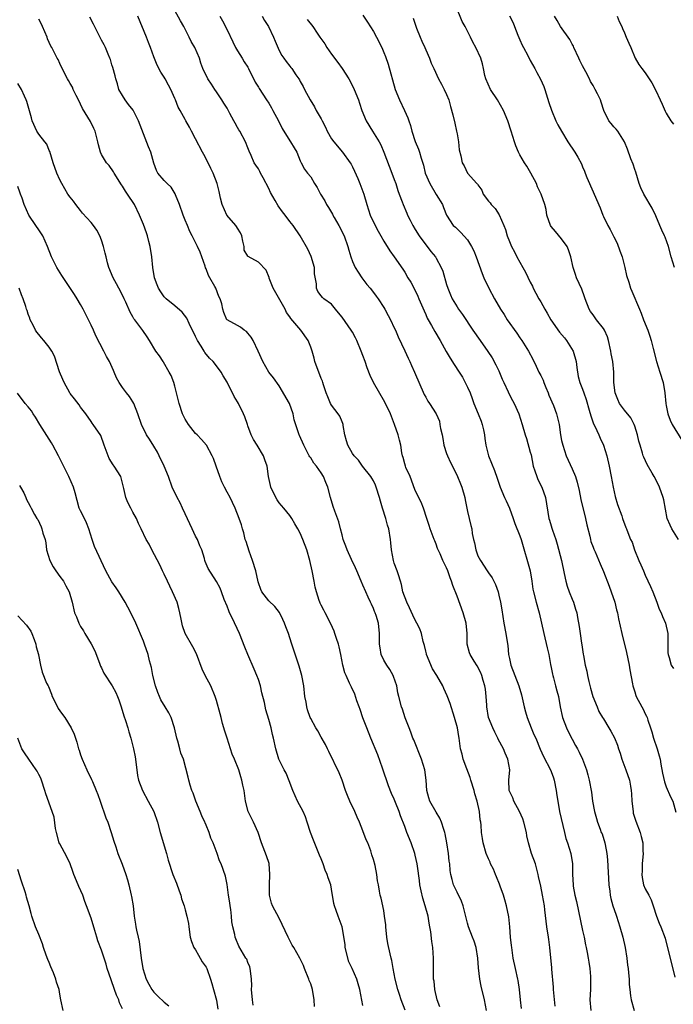
# Model space of a CAD drawing. Units: inches. Extents: x 2550000 to 2553000, y 1548000 to 1551000.
# Drawn here: x 2551059 to 2551184, y 1548188 to 1548376 of the extents above; entities that cross this region are included whole.
import ezdxf

# ---------------------------------------------------------------- set-up
doc = ezdxf.new("R2010")
doc.units = ezdxf.units.IN
doc.header["$MEASUREMENT"] = 0
doc.layers.add('LD25501548_2ft', color=55, linetype='Continuous')

msp = doc.modelspace()

# ---------------------------------------------------------------- linework, layer by layer
at = {"layer": 'LD25501548_2ft'}
for points, elevation in [([(2551185.36, 1548277), (2551184.08, 1548279), (2551183.73, 1548279.73), (2551183.19, 1548281), (2551182.54, 1548284.54), (2551182.43, 1548285), (2551181.71, 1548287), (2551181, 1548288.45), (2551180.71, 1548289), (2551180.34, 1548289.66), (2551179.35, 1548291.35), (2551178.7, 1548292.7), (2551178.61, 1548293), (2551178.48, 1548293.52), (2551177.99, 1548295), (2551177.77, 1548295.77), (2551177.49, 1548297), (2551177, 1548298.68), (2551176.88, 1548299), (2551176.26, 1548300.26), (2551175, 1548301.73), (2551174.44, 1548302.44), (2551174.05, 1548303), (2551173.73, 1548303.73), (2551173.21, 1548305), (2551172.98, 1548307), (2551172.96, 1548308.96), (2551172.76, 1548311), (2551172.49, 1548312.49), (2551172.42, 1548313), (2551171.99, 1548315), (2551171.75, 1548315.75), (2551171.19, 1548317), (2551171, 1548317.29), (2551169.69, 1548319), (2551169, 1548319.95), (2551168.54, 1548320.54), (2551168.26, 1548321), (2551167.47, 1548323), (2551167.37, 1548323.37), (2551166.84, 1548324.84), (2551165.87, 1548327), (2551165.62, 1548327.62), (2551165.2, 1548329), (2551164.75, 1548331), (2551164.33, 1548332.33), (2551164.03, 1548333), (2551163, 1548334.42), (2551161.84, 1548335.84), (2551161, 1548336.83), (2551160.89, 1548337), (2551160.19, 1548339), (2551160.06, 1548340.06), (2551159.76, 1548341), (2551159.08, 1548343), (2551158.4, 1548344.4), (2551158.16, 1548345), (2551157.13, 1548347), (2551156.32, 1548348.32), (2551155.88, 1548349), (2551155, 1548350.52), (2551154.75, 1548351), (2551154.25, 1548352.25), (2551153.98, 1548353), (2551153.36, 1548355), (2551152.71, 1548357), (2551151.87, 1548359), (2551150.71, 1548361), (2551149.4, 1548363), (2551148.51, 1548365), (2551148.34, 1548365.66), (2551148.08, 1548367), (2551147.89, 1548367.89), (2551147.54, 1548369), (2551146.59, 1548371), (2551146.02, 1548372.02), (2551145.56, 1548373), (2551144.52, 1548375), (2551143.97, 1548375.97), (2551142.76, 1548379)], 7852), ([(2551148.61, 1548187), (2551148.22, 1548189), (2551147.61, 1548191.61), (2551147.38, 1548193), (2551147.12, 1548195.12), (2551146.97, 1548197), (2551146.65, 1548199), (2551146.25, 1548200.25), (2551145.98, 1548201), (2551145.19, 1548203), (2551145, 1548203.65), (2551144.52, 1548205.48), (2551144.15, 1548207), (2551143.86, 1548207.86), (2551143, 1548209.58), (2551142.34, 1548211), (2551142.04, 1548212.04), (2551141.83, 1548213), (2551141.71, 1548213.71), (2551141.59, 1548215), (2551141.51, 1548215.51), (2551141.33, 1548217), (2551141.02, 1548219.02), (2551140.72, 1548220.72), (2551140.65, 1548221), (2551140.45, 1548221.55), (2551140.04, 1548223), (2551139.73, 1548223.73), (2551139, 1548224.9), (2551137.8, 1548227), (2551137.63, 1548227.63), (2551137.19, 1548229), (2551137.08, 1548231), (2551136.82, 1548233), (2551136.19, 1548235), (2551134.7, 1548238.7), (2551134.56, 1548239), (2551134.18, 1548240.18), (2551133.82, 1548241), (2551133.08, 1548242.92), (2551132.55, 1548244.55), (2551132.37, 1548245), (2551131.85, 1548247), (2551131.69, 1548247.69), (2551131.45, 1548249), (2551130.84, 1548250.84), (2551130.77, 1548251), (2551130.17, 1548252.17), (2551129.54, 1548253), (2551129, 1548253.91), (2551128.48, 1548255), (2551128.31, 1548256.31), (2551128.19, 1548257), (2551128.17, 1548257.83), (2551128.19, 1548259), (2551127.96, 1548261), (2551127.52, 1548262.48), (2551127.35, 1548263), (2551127.22, 1548263.22), (2551127, 1548263.78), (2551126.61, 1548264.61), (2551126.46, 1548265), (2551126.01, 1548265.99), (2551125.52, 1548267), (2551125, 1548268.28), (2551124.66, 1548269), (2551123.82, 1548271), (2551123.55, 1548271.55), (2551122.8, 1548273.2), (2551121.95, 1548275), (2551121.72, 1548275.72), (2551121.22, 1548277), (2551121, 1548277.89), (2551120.69, 1548279), (2551120.36, 1548280.36), (2551119.61, 1548282.39), (2551119.3, 1548283.3), (2551118.78, 1548285), (2551118.26, 1548287), (2551117.89, 1548287.89), (2551117.47, 1548289), (2551117, 1548289.73), (2551116.1, 1548291), (2551115.61, 1548291.61), (2551115, 1548292.57), (2551114.82, 1548292.82), (2551114.71, 1548293), (2551113.68, 1548295), (2551112.88, 1548296.88), (2551112.81, 1548297), (2551111.85, 1548299.85), (2551111.65, 1548301), (2551110.94, 1548303), (2551109, 1548306.36), (2551107.9, 1548307.9), (2551107, 1548309), (2551105.84, 1548311), (2551104.97, 1548312.97), (2551103.98, 1548315), (2551103.64, 1548315.64), (2551103, 1548316.41), (2551102.72, 1548316.72), (2551102.26, 1548317), (2551101.57, 1548317.57), (2551101, 1548317.87), (2551099, 1548318.98), (2551098.98, 1548319), (2551098.36, 1548320.36), (2551098.19, 1548321), (2551097.98, 1548322.02), (2551097.72, 1548323), (2551097.45, 1548323.45), (2551096.83, 1548325), (2551096.64, 1548325.36), (2551095.7, 1548327), (2551095.47, 1548327.47), (2551095, 1548328.74), (2551094.91, 1548328.91), (2551094.79, 1548329.22), (2551094.16, 1548331), (2551093.87, 1548331.87), (2551093.36, 1548333), (2551092.36, 1548335), (2551091.87, 1548335.87), (2551091.44, 1548337), (2551091, 1548337.99), (2551090.61, 1548339), (2551089.92, 1548341), (2551089.15, 1548342.85), (2551089.08, 1548343.08), (2551088.33, 1548344.33), (2551087.54, 1548345), (2551087, 1548345.59), (2551085.78, 1548347), (2551085.53, 1548347.53), (2551085, 1548348.89), (2551084.45, 1548351), (2551084.01, 1548352.01), (2551083, 1548354.5), (2551082.1, 1548357), (2551081.02, 1548359.02), (2551080.14, 1548360.14), (2551079.5, 1548361), (2551079, 1548361.81), (2551078.34, 1548363), (2551078.04, 1548364.04), (2551077.73, 1548365), (2551077.63, 1548365.63), (2551077.19, 1548367.19), (2551077, 1548367.71), (2551076.7, 1548368.7), (2551076.58, 1548369), (2551076.25, 1548369.75), (2551075.75, 1548371), (2551075.51, 1548371.51), (2551075, 1548372.44), (2551073.47, 1548375.47), (2551072.78, 1548376.78)], 7836), ([(2551155.34, 1548187.34), (2551155.11, 1548189), (2551154.94, 1548191), (2551154.7, 1548192.7), (2551154.64, 1548193), (2551154.18, 1548195), (2551153.74, 1548197), (2551153.52, 1548198.48), (2551153.45, 1548199), (2551153.42, 1548199.42), (2551153.24, 1548201), (2551153.07, 1548203), (2551152.89, 1548204.89), (2551152.47, 1548207), (2551152.11, 1548208.11), (2551151.85, 1548209), (2551151.23, 1548210.77), (2551151.12, 1548211.12), (2551150.55, 1548212.55), (2551150.34, 1548213), (2551149.97, 1548213.97), (2551149.42, 1548215), (2551149.31, 1548215.31), (2551149, 1548215.97), (2551148.57, 1548217), (2551147.99, 1548219), (2551147.85, 1548219.85), (2551147.69, 1548221), (2551147.62, 1548222.38), (2551147.55, 1548223), (2551147.44, 1548223.44), (2551147.3, 1548225), (2551146.83, 1548227), (2551146.38, 1548228.38), (2551146.24, 1548229), (2551145.65, 1548231), (2551145.52, 1548231.52), (2551144.86, 1548233.14), (2551144.17, 1548235), (2551143.98, 1548235.98), (2551143.66, 1548237), (2551143.47, 1548238.53), (2551143.4, 1548239), (2551143.31, 1548239.32), (2551143.07, 1548241), (2551142.53, 1548243), (2551141.67, 1548245.67), (2551141.12, 1548247.12), (2551140.49, 1548248.49), (2551140.28, 1548249), (2551139.13, 1548251), (2551138.29, 1548252.29), (2551137.16, 1548255), (2551137.14, 1548255.14), (2551137, 1548255.66), (2551136.74, 1548256.74), (2551136.51, 1548257.49), (2551136.19, 1548259), (2551135.9, 1548259.9), (2551135.33, 1548261), (2551135, 1548261.58), (2551134.54, 1548262.54), (2551133.91, 1548263.91), (2551133.36, 1548265), (2551132.64, 1548267), (2551132.38, 1548268.38), (2551132.15, 1548269), (2551131.77, 1548270.23), (2551131.56, 1548271), (2551131, 1548272.49), (2551130.84, 1548273), (2551130.45, 1548275), (2551130.36, 1548276.36), (2551130.27, 1548277), (2551129.94, 1548279), (2551129.71, 1548279.71), (2551129.35, 1548281), (2551128.72, 1548283), (2551128.33, 1548284.33), (2551128.16, 1548285), (2551127.55, 1548287), (2551127.39, 1548287.39), (2551127, 1548288.18), (2551126.72, 1548288.72), (2551126.52, 1548289), (2551124.91, 1548291), (2551124.13, 1548292.13), (2551123.3, 1548293), (2551123, 1548293.43), (2551122.08, 1548295), (2551121.87, 1548295.87), (2551121.55, 1548297), (2551121.24, 1548298.76), (2551121.22, 1548299), (2551121.16, 1548299.16), (2551121, 1548299.45), (2551120.56, 1548300.56), (2551120.27, 1548301), (2551119, 1548302.66), (2551118.79, 1548303), (2551118.27, 1548304.27), (2551117.95, 1548305), (2551117.44, 1548306.56), (2551117.32, 1548307), (2551117.23, 1548307.23), (2551117, 1548307.74), (2551115.81, 1548311), (2551115.66, 1548311.66), (2551115.26, 1548313), (2551115, 1548313.74), (2551114.52, 1548315), (2551113.1, 1548317), (2551111.21, 1548319.21), (2551111, 1548319.57), (2551110.4, 1548320.4), (2551110.11, 1548321), (2551107.82, 1548325), (2551107.08, 1548326.92), (2551107.05, 1548327.05), (2551106.47, 1548328.47), (2551105, 1548329.98), (2551103.05, 1548331.05), (2551103, 1548331.14), (2551102.27, 1548332.27), (2551102.28, 1548333), (2551102, 1548333.99), (2551101.85, 1548335), (2551101.61, 1548335.61), (2551101, 1548336.5), (2551100.83, 1548336.83), (2551100.71, 1548337), (2551098.97, 1548339), (2551098.06, 1548341), (2551097.78, 1548342.22), (2551097.47, 1548343.47), (2551097.14, 1548345), (2551096.37, 1548347), (2551095.91, 1548347.91), (2551095.37, 1548349), (2551094.54, 1548350.55), (2551094.33, 1548351), (2551093, 1548353.59), (2551092.2, 1548355), (2551091.8, 1548355.8), (2551091.11, 1548357), (2551091, 1548357.23), (2551090.01, 1548359), (2551089.63, 1548359.63), (2551089.14, 1548361), (2551089, 1548361.28), (2551088.24, 1548363), (2551087.8, 1548363.8), (2551087.19, 1548365), (2551087, 1548365.34), (2551086.33, 1548366.33), (2551085.65, 1548367.65), (2551085, 1548369.26), (2551084.39, 1548371), (2551083.98, 1548371.98), (2551083.59, 1548373), (2551081.92, 1548377)], 7838), ([(2551161.78, 1548187.78), (2551161.46, 1548191), (2551161.45, 1548191.45), (2551161.15, 1548194.85), (2551161.14, 1548195.14), (2551160.76, 1548199), (2551160.53, 1548200.53), (2551160.48, 1548201), (2551160.17, 1548203), (2551159.81, 1548206.19), (2551159.7, 1548207), (2551159.34, 1548209), (2551159, 1548210.75), (2551158.6, 1548212.6), (2551158.52, 1548213), (2551157.97, 1548215), (2551157.23, 1548217), (2551156.63, 1548219), (2551156.36, 1548220.36), (2551156.25, 1548221), (2551155.78, 1548223), (2551155.58, 1548223.58), (2551154.96, 1548225), (2551153.85, 1548227), (2551153.65, 1548227.65), (2551153, 1548228.88), (2551152.95, 1548229), (2551152.92, 1548231), (2551153.06, 1548233), (2551152.71, 1548235), (2551152.18, 1548236.18), (2551151.88, 1548237), (2551150.86, 1548238.86), (2551150.8, 1548239), (2551150.19, 1548240.19), (2551149.81, 1548241), (2551149.03, 1548243), (2551148.7, 1548245), (2551148.66, 1548245.34), (2551148.56, 1548247), (2551148.41, 1548248.41), (2551148.3, 1548249), (2551147.98, 1548250.02), (2551147.71, 1548251), (2551147.52, 1548251.52), (2551146.84, 1548252.84), (2551146.28, 1548253.72), (2551145.5, 1548255), (2551145.36, 1548255.36), (2551144.93, 1548257), (2551144.9, 1548259), (2551144.72, 1548261), (2551144.17, 1548263), (2551143, 1548266.14), (2551142.17, 1548268.17), (2551141.92, 1548269), (2551141.66, 1548269.66), (2551141.23, 1548271), (2551141, 1548271.56), (2551140.3, 1548273), (2551139.76, 1548274.24), (2551139.28, 1548275.28), (2551139, 1548276.07), (2551138.73, 1548276.73), (2551138.64, 1548277), (2551137.85, 1548279), (2551137.66, 1548279.66), (2551137.19, 1548281), (2551136.58, 1548283), (2551136.12, 1548284.12), (2551135, 1548286.37), (2551134.3, 1548288.3), (2551134.02, 1548289), (2551133.23, 1548290.77), (2551133.14, 1548291), (2551133, 1548291.45), (2551132.69, 1548292.69), (2551132.56, 1548293), (2551132.44, 1548293.56), (2551132.25, 1548295), (2551131.98, 1548295.98), (2551131.76, 1548297), (2551131.05, 1548298.95), (2551130.24, 1548301), (2551129.21, 1548303.21), (2551127, 1548307), (2551126.36, 1548308.36), (2551125.82, 1548309.82), (2551125.42, 1548311), (2551125, 1548312.18), (2551124.68, 1548313), (2551123.82, 1548315), (2551123.55, 1548315.55), (2551123, 1548316.61), (2551122.77, 1548317), (2551121, 1548319.47), (2551120.32, 1548320.32), (2551119.73, 1548321), (2551119, 1548321.94), (2551117.52, 1548323), (2551117.23, 1548323.23), (2551117, 1548323.56), (2551116.38, 1548324.38), (2551116.09, 1548325), (2551116.14, 1548325.86), (2551115.75, 1548327.75), (2551115.7, 1548329), (2551115.08, 1548331.08), (2551114.46, 1548332.46), (2551112.98, 1548335), (2551111.64, 1548337), (2551111, 1548337.78), (2551110.09, 1548339), (2551109.6, 1548339.6), (2551108.76, 1548340.76), (2551108.2, 1548341.8), (2551107.33, 1548343.33), (2551107, 1548344.07), (2551105.89, 1548346.11), (2551105.42, 1548347), (2551105.29, 1548347.29), (2551105, 1548347.8), (2551104.51, 1548348.51), (2551104.22, 1548349), (2551103.63, 1548350.37), (2551103.23, 1548351.23), (2551103, 1548351.83), (2551102.52, 1548353), (2551101.44, 1548355), (2551101.27, 1548355.27), (2551101, 1548355.75), (2551100.53, 1548356.53), (2551100.31, 1548357), (2551099.57, 1548358.43), (2551099, 1548359.42), (2551098.37, 1548360.37), (2551098.03, 1548361), (2551097, 1548362.57), (2551096.69, 1548363), (2551096.02, 1548364.02), (2551095.31, 1548365), (2551094.38, 1548367), (2551094.02, 1548368.02), (2551093.71, 1548369), (2551092.86, 1548371), (2551092.17, 1548372.17), (2551091.79, 1548373), (2551090.71, 1548375), (2551090.08, 1548376.08), (2551089, 1548378.11)], 7840), ([(2551097.6, 1548377), (2551098.11, 1548376.11), (2551099, 1548374.4), (2551100.1, 1548372.1), (2551100.65, 1548371), (2551101, 1548370.36), (2551101.88, 1548369), (2551102.29, 1548368.29), (2551103, 1548367.23), (2551103.14, 1548367), (2551104.4, 1548364.4), (2551105, 1548363.43), (2551105.15, 1548363.15), (2551106.55, 1548361), (2551107, 1548360.35), (2551107.5, 1548359.5), (2551107.79, 1548359), (2551108.86, 1548357), (2551109.55, 1548355.55), (2551111, 1548353.15), (2551111.12, 1548353), (2551111.82, 1548351.82), (2551112.35, 1548351), (2551113, 1548349.35), (2551113.16, 1548349), (2551113.79, 1548347.79), (2551114.39, 1548347), (2551115, 1548346.3), (2551115.75, 1548345), (2551116.23, 1548344.23), (2551116.9, 1548343), (2551117.69, 1548341.69), (2551118.03, 1548341), (2551118.42, 1548340.42), (2551119.15, 1548339.15), (2551119.21, 1548339), (2551119.48, 1548338.52), (2551120.36, 1548337), (2551121.4, 1548335), (2551122.13, 1548333), (2551122.28, 1548332.28), (2551122.68, 1548331), (2551123, 1548330.09), (2551123.48, 1548329), (2551124.06, 1548328.06), (2551124.8, 1548327), (2551125.73, 1548325.73), (2551126.37, 1548325), (2551127, 1548324.21), (2551127.5, 1548323.5), (2551127.89, 1548323), (2551129, 1548321.32), (2551129.2, 1548321), (2551129.81, 1548319.81), (2551130.26, 1548319), (2551131, 1548317.45), (2551131.2, 1548317), (2551131.71, 1548315.71), (2551133, 1548313.03), (2551133.64, 1548311.64), (2551133.94, 1548311), (2551134.26, 1548310.26), (2551134.85, 1548309), (2551136.72, 1548304.72), (2551137, 1548304.17), (2551137.43, 1548303.43), (2551137.73, 1548303), (2551138.98, 1548300.98), (2551139.61, 1548299.61), (2551139.73, 1548299), (2551139.82, 1548298.18), (2551140.12, 1548297), (2551140.29, 1548296.29), (2551140.49, 1548295), (2551141, 1548293.43), (2551141.15, 1548293), (2551141.73, 1548291.73), (2551142.11, 1548291), (2551143.08, 1548289), (2551143.65, 1548287.65), (2551143.88, 1548287), (2551144.46, 1548285), (2551144.54, 1548284.54), (2551145, 1548282.34), (2551145.66, 1548279.66), (2551145.8, 1548279), (2551145.89, 1548278.11), (2551146.14, 1548277), (2551146.33, 1548276.33), (2551146.58, 1548275), (2551147, 1548273.86), (2551147.46, 1548273), (2551148.78, 1548271), (2551149, 1548270.63), (2551149.68, 1548269.68), (2551150.36, 1548268.36), (2551150.83, 1548267), (2551151, 1548266.37), (2551151.29, 1548265), (2551151.54, 1548263.54), (2551151.94, 1548261), (2551152.34, 1548259), (2551152.58, 1548257.42), (2551152.71, 1548256.71), (2551152.86, 1548255), (2551153, 1548254.28), (2551153.28, 1548253), (2551154.05, 1548251), (2551154.83, 1548249), (2551155.33, 1548247.33), (2551155.83, 1548245), (2551156.07, 1548244.07), (2551156.38, 1548243), (2551157.15, 1548241), (2551157.71, 1548239.71), (2551158.04, 1548239), (2551158.92, 1548236.92), (2551159.55, 1548235.55), (2551160.86, 1548233), (2551161, 1548232.66), (2551161.45, 1548231.45), (2551161.58, 1548231), (2551161.98, 1548229), (2551162.08, 1548228.08), (2551162.24, 1548227), (2551162.58, 1548225), (2551163.52, 1548221), (2551163.82, 1548219.82), (2551164.13, 1548219), (2551164.78, 1548217), (2551165.07, 1548215), (2551165.08, 1548213), (2551165.2, 1548211), (2551165.23, 1548210.77), (2551165.55, 1548209), (2551165.83, 1548207.83), (2551167, 1548202.24), (2551167.28, 1548201), (2551167.56, 1548199.56), (2551167.71, 1548199), (2551167.91, 1548198.09), (2551168.1, 1548197), (2551168.19, 1548196.19), (2551168.4, 1548195), (2551168.53, 1548193.47), (2551168.55, 1548193), (2551168.49, 1548191), (2551168.38, 1548189), (2551168.59, 1548187)], 7842), ([(2551105.75, 1548377), (2551106.17, 1548376.17), (2551106.91, 1548375), (2551107.89, 1548373), (2551108.22, 1548372.22), (2551109, 1548370.45), (2551109.51, 1548369.51), (2551109.85, 1548369), (2551110.33, 1548368.33), (2551111, 1548367.46), (2551111.22, 1548367.22), (2551111.39, 1548367), (2551112.18, 1548365.82), (2551112.76, 1548365), (2551112.85, 1548364.85), (2551113, 1548364.54), (2551113.54, 1548363.54), (2551113.81, 1548363), (2551114.9, 1548361), (2551115.7, 1548359.7), (2551116.07, 1548359), (2551117, 1548357.37), (2551117.13, 1548357.13), (2551117.18, 1548357), (2551117.82, 1548355.82), (2551118.17, 1548355), (2551119, 1548353.57), (2551119.41, 1548353), (2551121.1, 1548351), (2551122.56, 1548349), (2551122.72, 1548348.72), (2551123, 1548348.21), (2551123.39, 1548347.39), (2551123.99, 1548346.01), (2551124.41, 1548345), (2551125.14, 1548343), (2551125.72, 1548341), (2551126.38, 1548339), (2551127.31, 1548337), (2551127.9, 1548335.9), (2551128.44, 1548335), (2551129, 1548334), (2551130.14, 1548332.14), (2551130.97, 1548331), (2551132.63, 1548328.63), (2551133, 1548328.06), (2551133.61, 1548327), (2551134.14, 1548326.14), (2551134.85, 1548324.85), (2551135.51, 1548323.51), (2551135.71, 1548323), (2551136.68, 1548320.68), (2551137, 1548320), (2551137.31, 1548319.31), (2551137.47, 1548319), (2551138.12, 1548317.88), (2551138.73, 1548316.73), (2551139.79, 1548315), (2551140.93, 1548312.93), (2551141.67, 1548311.67), (2551142.44, 1548310.44), (2551143.41, 1548309), (2551144.02, 1548308.02), (2551144.56, 1548307), (2551145, 1548306.11), (2551145.48, 1548305), (2551145.91, 1548303.91), (2551146.22, 1548303), (2551147.05, 1548301), (2551147.58, 1548299.58), (2551147.83, 1548299), (2551148.06, 1548297.94), (2551148.22, 1548297), (2551148.28, 1548296.28), (2551148.48, 1548295), (2551149, 1548293), (2551150.17, 1548290.17), (2551150.69, 1548288.69), (2551151.21, 1548287), (2551152.05, 1548285), (2551152.39, 1548284.39), (2551153, 1548283), (2551153.71, 1548281), (2551154.03, 1548280.03), (2551155, 1548277.67), (2551155.26, 1548277), (2551156.97, 1548271), (2551157.3, 1548269), (2551157.51, 1548267.51), (2551157.61, 1548267), (2551158.15, 1548265), (2551158.72, 1548263), (2551159.58, 1548259), (2551160.26, 1548256.26), (2551160.52, 1548255), (2551160.87, 1548253.13), (2551161, 1548252.53), (2551161.25, 1548251.25), (2551161.3, 1548251), (2551161.44, 1548250.56), (2551161.84, 1548249), (2551162.06, 1548248.06), (2551162.37, 1548247), (2551162.73, 1548245), (2551163.18, 1548243), (2551163.93, 1548241), (2551164.27, 1548240.27), (2551165, 1548238.84), (2551165.65, 1548237.65), (2551166.04, 1548237), (2551166.34, 1548236.34), (2551167.02, 1548235), (2551167.78, 1548233), (2551168.01, 1548232.01), (2551168.29, 1548231), (2551168.68, 1548228.68), (2551168.91, 1548227), (2551169.31, 1548225), (2551169.69, 1548223.69), (2551169.87, 1548223), (2551170.35, 1548221.65), (2551170.59, 1548221), (2551170.72, 1548220.72), (2551171.27, 1548219), (2551171.32, 1548218.68), (2551171.67, 1548217), (2551171.8, 1548215.8), (2551172.02, 1548211), (2551172.19, 1548209.81), (2551172.27, 1548209), (2551172.38, 1548208.39), (2551172.8, 1548207), (2551173.36, 1548205.36), (2551173.5, 1548205), (2551174.16, 1548203), (2551174.72, 1548201), (2551175.16, 1548199), (2551175.48, 1548197), (2551175.62, 1548195.62), (2551175.71, 1548195), (2551175.81, 1548194.19), (2551175.89, 1548193), (2551175.93, 1548191.93), (2551176.03, 1548191), (2551176.2, 1548189.8), (2551176.29, 1548189), (2551176.88, 1548187)], 7844), ([(2551125, 1548377.18), (2551125.86, 1548375.86), (2551127, 1548374.05), (2551127.6, 1548373), (2551128.58, 1548371), (2551129, 1548370.03), (2551129.29, 1548369.29), (2551129.81, 1548367.81), (2551131.16, 1548363), (2551131.96, 1548361), (2551132.93, 1548359), (2551133.57, 1548357.57), (2551133.75, 1548357), (2551134.08, 1548356.08), (2551134.37, 1548355), (2551135, 1548353.02), (2551135.6, 1548351.6), (2551135.8, 1548351), (2551136.12, 1548349.88), (2551136.55, 1548348.55), (2551136.91, 1548347), (2551137.77, 1548345), (2551139, 1548342.94), (2551140.21, 1548341), (2551140.41, 1548340.41), (2551141, 1548339), (2551142.27, 1548337), (2551142.67, 1548336.67), (2551143.69, 1548335.69), (2551145, 1548334.24), (2551145.77, 1548333), (2551146.18, 1548332.18), (2551146.66, 1548331), (2551147.81, 1548327.81), (2551148.14, 1548327), (2551149.05, 1548325), (2551150.13, 1548323), (2551151.33, 1548321), (2551152, 1548320), (2551152.61, 1548319), (2551154.42, 1548316.42), (2551155, 1548315.53), (2551155.38, 1548315), (2551156.69, 1548313), (2551157.47, 1548311.47), (2551158.1, 1548310.1), (2551158.63, 1548309), (2551159, 1548308.36), (2551159.45, 1548307.45), (2551159.6, 1548307), (2551159.99, 1548306.01), (2551160.43, 1548305), (2551160.58, 1548304.58), (2551161.43, 1548302.57), (2551162.01, 1548301), (2551162.5, 1548299), (2551162.8, 1548297), (2551163, 1548295.93), (2551163.2, 1548295), (2551163.87, 1548293), (2551165, 1548290.51), (2551165.62, 1548289), (2551165.95, 1548287.95), (2551166.33, 1548286.33), (2551166.66, 1548284.66), (2551167.57, 1548281), (2551167.81, 1548279.81), (2551168.4, 1548277.6), (2551168.52, 1548277), (2551168.61, 1548276.61), (2551169, 1548275.55), (2551169.13, 1548275.13), (2551169.39, 1548274.61), (2551170.35, 1548272.35), (2551171, 1548270.9), (2551172.09, 1548268.09), (2551172.48, 1548267), (2551173.17, 1548265), (2551173.52, 1548263.52), (2551173.68, 1548263), (2551173.86, 1548261.86), (2551174.48, 1548259), (2551175.39, 1548255.39), (2551175.9, 1548253), (2551176.06, 1548252.06), (2551176.56, 1548249.44), (2551176.63, 1548249), (2551177, 1548247.89), (2551177.21, 1548247.21), (2551177.28, 1548247), (2551178.33, 1548245), (2551178.57, 1548244.57), (2551179, 1548243.7), (2551179.25, 1548243.25), (2551179.36, 1548243), (2551179.51, 1548242.49), (2551180.02, 1548241), (2551180.22, 1548240.22), (2551180.57, 1548239), (2551181.24, 1548237), (2551181.66, 1548235.66), (2551181.82, 1548235), (2551181.96, 1548234.04), (2551182.32, 1548232.32), (2551182.65, 1548230.65), (2551183, 1548229.7), (2551183.84, 1548227.84), (2551184.28, 1548227), (2551184.86, 1548224.86)], 7848), ([(2551153, 1548377.09), (2551153.7, 1548375.7), (2551154, 1548375), (2551154.63, 1548373.37), (2551155, 1548372.48), (2551155.47, 1548371.47), (2551155.7, 1548371), (2551156.52, 1548369.48), (2551157, 1548368.55), (2551157.88, 1548367), (2551158.26, 1548366.26), (2551158.98, 1548364.98), (2551159.57, 1548363.57), (2551159.77, 1548363), (2551160.53, 1548360.53), (2551161.03, 1548359.03), (2551161.91, 1548357), (2551162.26, 1548356.26), (2551162.97, 1548355), (2551164.21, 1548353), (2551165.54, 1548351), (2551166.08, 1548350.08), (2551166.77, 1548348.77), (2551167, 1548348.19), (2551167.37, 1548347.37), (2551167.49, 1548347), (2551167.83, 1548346.17), (2551169, 1548343.4), (2551169.2, 1548343), (2551170.36, 1548340.36), (2551170.88, 1548339), (2551171, 1548338.72), (2551171.84, 1548337), (2551172.26, 1548336.26), (2551173, 1548334.82), (2551173.59, 1548333.59), (2551174.15, 1548332.15), (2551174.55, 1548331), (2551175.1, 1548329), (2551175.43, 1548327.43), (2551175.83, 1548326.17), (2551176.17, 1548325), (2551176.43, 1548324.43), (2551177.87, 1548321), (2551178.22, 1548320.22), (2551178.67, 1548319), (2551179.49, 1548317), (2551179.88, 1548315.88), (2551180.15, 1548315), (2551180.51, 1548313.49), (2551181.14, 1548311), (2551181.8, 1548309), (2551182.41, 1548307), (2551182.75, 1548305), (2551182.93, 1548303), (2551183, 1548302.63), (2551183.34, 1548301), (2551183.78, 1548299.78), (2551184.16, 1548299), (2551186, 1548296)], 7854), ([(2551184.6, 1548329), (2551183.93, 1548331), (2551183.41, 1548333), (2551182.77, 1548334.77), (2551182.7, 1548335), (2551182.13, 1548336.13), (2551181.8, 1548337), (2551181, 1548338.85), (2551180.33, 1548340.33), (2551178.7, 1548343), (2551178.17, 1548344.17), (2551177.85, 1548345), (2551177.19, 1548347.19), (2551177, 1548347.73), (2551176.69, 1548348.69), (2551176.25, 1548349.75), (2551175.57, 1548351.57), (2551174.99, 1548352.99), (2551173.74, 1548355), (2551173.41, 1548355.41), (2551173, 1548355.84), (2551172.46, 1548356.46), (2551172.05, 1548357), (2551171.09, 1548359), (2551170.59, 1548360.59), (2551170.42, 1548361), (2551169.83, 1548362.17), (2551169.43, 1548363), (2551169, 1548363.77), (2551168.53, 1548364.53), (2551168.33, 1548365), (2551167.65, 1548366.35), (2551167, 1548367.53), (2551166.5, 1548368.5), (2551166.28, 1548369), (2551165.32, 1548371), (2551165.24, 1548371.24), (2551165, 1548371.64), (2551164.54, 1548372.54), (2551162.78, 1548375), (2551162.15, 1548376.15), (2551161.66, 1548377)], 7856), ([(2551173.59, 1548377), (2551173.99, 1548375.99), (2551174.5, 1548375), (2551174.64, 1548374.64), (2551175, 1548373.84), (2551175.36, 1548373), (2551175.83, 1548371.83), (2551176.22, 1548371), (2551177.06, 1548369), (2551177.77, 1548367.77), (2551178.31, 1548367), (2551179, 1548366.17), (2551179.74, 1548365), (2551180.24, 1548364.24), (2551181, 1548362.8), (2551181.87, 1548361), (2551182.2, 1548360.2), (2551182.82, 1548358.82), (2551183, 1548358.48), (2551183.91, 1548357), (2551184.39, 1548356.39)], 7858), ([(2551139.68, 1548187.68), (2551139.2, 1548189), (2551138.74, 1548191), (2551138.59, 1548192.59), (2551138.5, 1548193), (2551138.46, 1548193.54), (2551138.5, 1548196.5), (2551138.49, 1548197), (2551138.34, 1548199), (2551138.17, 1548200.17), (2551137.98, 1548202.02), (2551137.8, 1548203), (2551137.64, 1548203.64), (2551137.45, 1548205), (2551136.91, 1548207), (2551136.43, 1548208.43), (2551136.16, 1548209.84), (2551135.89, 1548211), (2551135.8, 1548211.8), (2551135.42, 1548214.58), (2551135.38, 1548215), (2551135, 1548216.69), (2551134.92, 1548217), (2551134.21, 1548219), (2551133.42, 1548221), (2551133, 1548222.16), (2551132.18, 1548224.18), (2551131.9, 1548225), (2551131.25, 1548226.75), (2551131, 1548227.38), (2551130.48, 1548228.48), (2551129.9, 1548229.9), (2551128.73, 1548233.27), (2551127.87, 1548235.87), (2551126.53, 1548239), (2551125.73, 1548241), (2551125, 1548242.9), (2551124.49, 1548244.49), (2551124.27, 1548245), (2551123.83, 1548246.17), (2551123.42, 1548247.42), (2551122.79, 1548248.79), (2551122.68, 1548249), (2551122.44, 1548249.56), (2551121.77, 1548251), (2551121.54, 1548251.54), (2551121.18, 1548253), (2551120.79, 1548255), (2551120.46, 1548256.46), (2551120.3, 1548257), (2551119.92, 1548258.08), (2551119.65, 1548259), (2551119.48, 1548259.48), (2551118.88, 1548260.88), (2551117.8, 1548263), (2551117.5, 1548263.5), (2551117, 1548264.44), (2551116.82, 1548264.82), (2551116.75, 1548265), (2551116.65, 1548265.35), (2551116.1, 1548267), (2551115.89, 1548267.89), (2551115.68, 1548269), (2551115.28, 1548271), (2551114.81, 1548273), (2551114.24, 1548275), (2551113.5, 1548277), (2551113, 1548278.17), (2551112.55, 1548279), (2551111.97, 1548279.97), (2551111.41, 1548281), (2551111, 1548281.56), (2551109.85, 1548283), (2551109, 1548284.02), (2551108.58, 1548284.58), (2551108.31, 1548285), (2551107.37, 1548287), (2551107.3, 1548287.3), (2551106.96, 1548289), (2551106.68, 1548291), (2551106.23, 1548292.23), (2551105.99, 1548293), (2551104.78, 1548295), (2551104.08, 1548296.08), (2551103.64, 1548297), (2551103, 1548298.74), (2551102.89, 1548299), (2551102.42, 1548300.42), (2551102.18, 1548301), (2551101.19, 1548303), (2551101, 1548303.33), (2551100.35, 1548304.35), (2551099, 1548307.03), (2551098.26, 1548308.26), (2551097.9, 1548309), (2551097, 1548310.16), (2551096.37, 1548311), (2551095.67, 1548311.67), (2551094.75, 1548312.75), (2551094.62, 1548313), (2551094.06, 1548313.94), (2551093.37, 1548315), (2551093, 1548315.8), (2551091.76, 1548318.24), (2551091.29, 1548319.29), (2551090.43, 1548320.43), (2551089, 1548321.65), (2551087.34, 1548323), (2551087, 1548323.35), (2551086.33, 1548324.33), (2551085.89, 1548325), (2551085.66, 1548325.66), (2551085.14, 1548327), (2551084.81, 1548329), (2551084.62, 1548331), (2551084.33, 1548333), (2551084.05, 1548333.95), (2551083.77, 1548335), (2551083.59, 1548335.59), (2551083, 1548337.18), (2551082.29, 1548339), (2551081.3, 1548341), (2551079.99, 1548343), (2551079.56, 1548343.56), (2551079, 1548344.53), (2551078.8, 1548344.8), (2551077.41, 1548347), (2551077.26, 1548347.26), (2551076.45, 1548348.45), (2551075.94, 1548349), (2551075, 1548350.56), (2551074.78, 1548351), (2551074.43, 1548352.43), (2551074.32, 1548353), (2551073.8, 1548355), (2551073.55, 1548355.55), (2551072.89, 1548356.89), (2551071.38, 1548359.38), (2551070.59, 1548361), (2551070.13, 1548361.87), (2551069.6, 1548363), (2551069.43, 1548363.43), (2551069, 1548364.15), (2551068.71, 1548364.71), (2551068.5, 1548365), (2551067.89, 1548366.11), (2551067, 1548367.96), (2551066.7, 1548368.7), (2551066.51, 1548369), (2551065.49, 1548371), (2551065.3, 1548371.3), (2551065, 1548371.96), (2551064.69, 1548372.69), (2551064.59, 1548373), (2551063.69, 1548375), (2551063.49, 1548375.49), (2551063, 1548376.42)], 7834), ([(2551114.36, 1548376.36), (2551115.41, 1548375), (2551116.22, 1548373.78), (2551116.76, 1548373), (2551117.71, 1548371.71), (2551118.1, 1548371), (2551119, 1548369.72), (2551120.17, 1548368.17), (2551121, 1548367), (2551122.3, 1548365), (2551123, 1548363.67), (2551123.34, 1548363), (2551124.13, 1548361), (2551124.35, 1548360.35), (2551124.78, 1548359), (2551125.61, 1548357), (2551126.81, 1548355), (2551128.08, 1548353), (2551128.39, 1548352.39), (2551129.02, 1548351.02), (2551130.55, 1548347), (2551131, 1548345.77), (2551131.27, 1548345), (2551131.67, 1548343.67), (2551131.94, 1548343), (2551132.51, 1548341.49), (2551132.67, 1548341), (2551133.37, 1548339.37), (2551133.51, 1548339), (2551134.01, 1548337.99), (2551134.52, 1548337), (2551135, 1548336.26), (2551135.73, 1548335), (2551137, 1548333.3), (2551137.26, 1548333), (2551138.01, 1548332.01), (2551138.87, 1548331), (2551139, 1548330.77), (2551139.97, 1548329), (2551140.26, 1548328.26), (2551141, 1548325.71), (2551141.22, 1548325), (2551141.74, 1548323.74), (2551142.08, 1548323), (2551143, 1548321.44), (2551143.29, 1548321), (2551144.02, 1548320.02), (2551146.02, 1548317), (2551147.4, 1548315), (2551148.9, 1548312.9), (2551149.7, 1548311.69), (2551150.4, 1548310.4), (2551151, 1548309.2), (2551151.64, 1548307.64), (2551151.93, 1548307), (2551152.79, 1548305.21), (2551152.91, 1548304.91), (2551153.57, 1548303.57), (2551153.9, 1548303), (2551154.78, 1548301), (2551155.46, 1548299), (2551156.05, 1548297), (2551156.3, 1548296.3), (2551157, 1548293.71), (2551157.14, 1548293.14), (2551157.57, 1548291), (2551157.88, 1548290.12), (2551158.23, 1548289), (2551158.45, 1548288.45), (2551159.2, 1548287), (2551159.93, 1548285), (2551160.56, 1548281), (2551160.69, 1548280.69), (2551161, 1548279.6), (2551161.15, 1548279.15), (2551161.24, 1548278.76), (2551161.86, 1548277), (2551162.12, 1548276.12), (2551162.94, 1548273), (2551163.5, 1548270.5), (2551163.82, 1548269), (2551164.08, 1548268.08), (2551164.44, 1548267), (2551165, 1548265.57), (2551165.25, 1548265), (2551165.68, 1548263.68), (2551165.88, 1548263), (2551166.06, 1548262.06), (2551166.34, 1548260.34), (2551166.53, 1548259), (2551166.81, 1548257.19), (2551166.85, 1548256.85), (2551167.1, 1548255.1), (2551167.16, 1548254.84), (2551167.49, 1548253), (2551167.82, 1548251.82), (2551167.94, 1548251), (2551168.17, 1548249.83), (2551168.55, 1548248.55), (2551168.97, 1548247), (2551169.79, 1548245), (2551170.13, 1548244.13), (2551170.84, 1548243), (2551171, 1548242.7), (2551172, 1548241), (2551172.39, 1548240.39), (2551173.08, 1548239.08), (2551173.68, 1548237.68), (2551173.87, 1548237), (2551174.18, 1548236.18), (2551174.53, 1548235), (2551175.27, 1548233), (2551175.95, 1548231), (2551176.15, 1548229.85), (2551176.32, 1548229), (2551176.37, 1548228.37), (2551176.45, 1548227), (2551176.65, 1548225), (2551176.7, 1548224.7), (2551177.16, 1548223.16), (2551178.01, 1548221), (2551178.23, 1548220.23), (2551178.51, 1548219), (2551178.54, 1548217.46), (2551178.57, 1548217), (2551178.43, 1548215), (2551178.39, 1548213.61), (2551178.34, 1548213), (2551178.39, 1548212.39), (2551178.68, 1548211), (2551179, 1548210.26), (2551179.67, 1548209), (2551180.11, 1548208.11), (2551180.53, 1548207), (2551181.15, 1548205), (2551181.67, 1548203.67), (2551181.97, 1548203), (2551182.79, 1548200.79), (2551183.32, 1548198.68), (2551183.98, 1548195.98), (2551184.67, 1548193.33)], 7846), ([(2551134.59, 1548376.59), (2551135.27, 1548374.73), (2551135.95, 1548373), (2551136.24, 1548372.24), (2551136.82, 1548371), (2551137, 1548370.56), (2551137.75, 1548369), (2551138.05, 1548368.05), (2551138.57, 1548367), (2551139.46, 1548365), (2551139.99, 1548363.99), (2551140.55, 1548363), (2551141, 1548362.04), (2551141.4, 1548361), (2551141.75, 1548359.75), (2551142.17, 1548358.17), (2551142.55, 1548356.55), (2551142.92, 1548355), (2551143, 1548354.49), (2551143.3, 1548353), (2551143.43, 1548351.43), (2551143.71, 1548350.29), (2551144, 1548349), (2551144.37, 1548348.37), (2551144.98, 1548347), (2551146.81, 1548345), (2551146.92, 1548344.92), (2551147, 1548344.74), (2551147.73, 1548343.73), (2551147.99, 1548343), (2551149, 1548341.66), (2551149.3, 1548341.3), (2551149.5, 1548341), (2551150.26, 1548340.26), (2551151.03, 1548339.03), (2551151.95, 1548337), (2551152.24, 1548336.24), (2551152.6, 1548335), (2551153, 1548333.93), (2551153.4, 1548333), (2551153.97, 1548331.97), (2551154.45, 1548331), (2551155.56, 1548329), (2551156.06, 1548328.06), (2551157, 1548326.17), (2551157.4, 1548325.4), (2551157.57, 1548325), (2551158.09, 1548324.09), (2551158.64, 1548323), (2551159, 1548322.4), (2551159.77, 1548321), (2551160.25, 1548320.25), (2551160.96, 1548319), (2551162.62, 1548316.62), (2551163.53, 1548315.53), (2551163.95, 1548315), (2551165.19, 1548313), (2551165.79, 1548311), (2551165.89, 1548309.89), (2551166.16, 1548308.16), (2551166.46, 1548307), (2551167, 1548305.75), (2551167.25, 1548305), (2551167.72, 1548303.72), (2551168.27, 1548301.73), (2551168.6, 1548300.6), (2551169.11, 1548299.11), (2551169.34, 1548298.66), (2551170.1, 1548297), (2551170.35, 1548296.35), (2551171.02, 1548295), (2551171.62, 1548293), (2551172.07, 1548291), (2551172.47, 1548289), (2551172.84, 1548287), (2551173.24, 1548285.24), (2551173.67, 1548283.67), (2551174.51, 1548281.49), (2551174.66, 1548281), (2551175.3, 1548279.3), (2551175.43, 1548279), (2551175.66, 1548278.34), (2551176.2, 1548277), (2551176.48, 1548276.48), (2551176.94, 1548275), (2551177.78, 1548273), (2551178.17, 1548272.17), (2551178.64, 1548271), (2551179, 1548270.16), (2551180.01, 1548268.01), (2551180.44, 1548267), (2551181.22, 1548265), (2551181.68, 1548263.68), (2551182.03, 1548263), (2551182.29, 1548262.29), (2551182.84, 1548261), (2551183.31, 1548259), (2551183.33, 1548258.67), (2551183.34, 1548257), (2551183.31, 1548255.31), (2551183.35, 1548255), (2551183.56, 1548254.44), (2551183.97, 1548253), (2551184.37, 1548252.37)], 7850), ([(2551133.05, 1548187.05), (2551132.3, 1548189), (2551131.98, 1548190.02), (2551131.64, 1548191), (2551131.14, 1548193), (2551130.76, 1548195), (2551130.52, 1548196.52), (2551130.38, 1548197), (2551130.19, 1548197.81), (2551129.77, 1548199.77), (2551129.58, 1548201), (2551129.35, 1548203), (2551129.35, 1548203.35), (2551129.15, 1548205), (2551129, 1548206.09), (2551128.46, 1548208.46), (2551128.26, 1548209), (2551128.19, 1548209.81), (2551127.96, 1548211), (2551127.77, 1548211.77), (2551127.68, 1548213), (2551127.32, 1548214.68), (2551127, 1548215.82), (2551126.71, 1548216.71), (2551126.64, 1548217), (2551126.48, 1548217.52), (2551125.92, 1548219), (2551125.61, 1548219.61), (2551125, 1548221.32), (2551124.31, 1548223), (2551123.9, 1548223.9), (2551123.47, 1548225), (2551122.5, 1548227), (2551122.05, 1548228.05), (2551121.68, 1548229), (2551121, 1548230.97), (2551120.43, 1548232.43), (2551118.5, 1548236.5), (2551118.22, 1548237), (2551117.84, 1548237.84), (2551117, 1548239.19), (2551116.4, 1548240.4), (2551116.01, 1548241), (2551115, 1548242.81), (2551114.92, 1548243), (2551114.42, 1548244.42), (2551114.25, 1548245), (2551114.11, 1548245.89), (2551113.91, 1548247), (2551113.68, 1548249), (2551113.32, 1548251), (2551112.78, 1548252.78), (2551112.73, 1548253), (2551111.37, 1548257), (2551111, 1548258.19), (2551110.73, 1548259), (2551110.27, 1548260.27), (2551110.02, 1548261), (2551109.7, 1548261.7), (2551109.02, 1548263.02), (2551108.16, 1548264.16), (2551107, 1548265.26), (2551105.68, 1548267), (2551105.46, 1548267.46), (2551105, 1548268.7), (2551104.93, 1548268.93), (2551104.48, 1548271), (2551103.88, 1548273), (2551103.23, 1548274.77), (2551102.64, 1548276.64), (2551102.49, 1548277), (2551102.24, 1548278.24), (2551101.95, 1548279), (2551101.77, 1548279.77), (2551101.35, 1548281), (2551100.57, 1548283), (2551100.04, 1548284.04), (2551099.59, 1548285), (2551099, 1548286.02), (2551098.49, 1548287), (2551098.01, 1548288.01), (2551097.6, 1548289), (2551096.9, 1548291), (2551096.44, 1548292.44), (2551096.17, 1548293), (2551095.08, 1548295), (2551094.11, 1548296.11), (2551093.28, 1548297), (2551093, 1548297.27), (2551091.63, 1548299), (2551091, 1548300), (2551090.48, 1548301), (2551089.82, 1548303), (2551089.35, 1548305), (2551089, 1548306.32), (2551088.8, 1548307), (2551088.31, 1548308.31), (2551087.95, 1548309), (2551086.88, 1548310.88), (2551086.79, 1548311), (2551086.08, 1548312.08), (2551085.41, 1548313), (2551084.2, 1548315), (2551083.71, 1548315.71), (2551082.93, 1548316.93), (2551082.54, 1548317.46), (2551081.36, 1548319), (2551081.19, 1548319.19), (2551081, 1548319.54), (2551080.46, 1548320.46), (2551079.64, 1548322.36), (2551079.34, 1548323), (2551078.55, 1548324.55), (2551078.34, 1548325), (2551077.85, 1548325.85), (2551077.22, 1548327), (2551076.39, 1548329), (2551076.14, 1548329.86), (2551075.86, 1548331), (2551075.71, 1548331.71), (2551075.37, 1548333), (2551075, 1548334.22), (2551074.69, 1548335), (2551074.1, 1548336.1), (2551073.48, 1548337), (2551073, 1548337.58), (2551071.38, 1548339.38), (2551071, 1548339.87), (2551070.08, 1548341), (2551069.63, 1548341.63), (2551069, 1548342.4), (2551068.57, 1548343), (2551068.01, 1548344.01), (2551067.4, 1548345), (2551067, 1548345.73), (2551066.44, 1548347), (2551065.72, 1548349), (2551065.11, 1548351.11), (2551065, 1548351.34), (2551064.53, 1548352.53), (2551064.16, 1548353), (2551063, 1548354.44), (2551062.61, 1548355), (2551061.71, 1548357), (2551061.58, 1548357.58), (2551060.71, 1548360.71), (2551060.61, 1548361), (2551060.26, 1548361.74), (2551059.69, 1548363), (2551059, 1548364.11)], 7832), ([(2551125, 1548187.93), (2551124.43, 1548191), (2551124.08, 1548192.08), (2551123.82, 1548193), (2551122.91, 1548195), (2551122.28, 1548196.28), (2551121.61, 1548199), (2551121.59, 1548199.59), (2551121.04, 1548203), (2551120.47, 1548204.47), (2551120.23, 1548205), (2551119.89, 1548206.11), (2551119.53, 1548207), (2551119.42, 1548207.42), (2551119, 1548210.2), (2551118.83, 1548211), (2551118.34, 1548212.34), (2551118.15, 1548213), (2551117.8, 1548213.8), (2551117.36, 1548215), (2551117, 1548215.94), (2551116.68, 1548216.68), (2551116.58, 1548217), (2551115.52, 1548219.52), (2551114.97, 1548221), (2551114.34, 1548223), (2551113.98, 1548223.98), (2551113.57, 1548225), (2551112.49, 1548227), (2551112.01, 1548228.01), (2551111.6, 1548229), (2551110.9, 1548230.9), (2551110.32, 1548232.32), (2551109.95, 1548233), (2551108.94, 1548235), (2551108.33, 1548237), (2551107.9, 1548239), (2551107.7, 1548239.7), (2551107.42, 1548241), (2551107, 1548242.59), (2551106.41, 1548244.41), (2551106.18, 1548245.82), (2551105.68, 1548247.68), (2551105.38, 1548249), (2551105, 1548250.23), (2551104.73, 1548251), (2551104.22, 1548252.22), (2551102.99, 1548255), (2551102.42, 1548256.42), (2551101.41, 1548259), (2551099.98, 1548262.02), (2551099.49, 1548263), (2551099.34, 1548263.34), (2551099, 1548264.22), (2551098.45, 1548265.55), (2551097.92, 1548267), (2551097.69, 1548267.69), (2551096.99, 1548268.99), (2551095.42, 1548271.42), (2551095, 1548272.31), (2551094.8, 1548272.8), (2551094.74, 1548273), (2551094.67, 1548273.33), (2551094.19, 1548275), (2551093.81, 1548275.81), (2551093.37, 1548277), (2551093, 1548277.65), (2551092.32, 1548279), (2551091, 1548281.92), (2551090.46, 1548283), (2551090.02, 1548284.02), (2551089.44, 1548285), (2551088.53, 1548287), (2551087.79, 1548289), (2551087, 1548291), (2551086.05, 1548293), (2551085.69, 1548293.69), (2551085, 1548294.85), (2551084.19, 1548296.19), (2551083.63, 1548297), (2551082.66, 1548299), (2551081.97, 1548301), (2551081.16, 1548303), (2551081, 1548303.27), (2551080.32, 1548304.32), (2551079.78, 1548305), (2551079, 1548306.04), (2551078.36, 1548307), (2551077.88, 1548307.88), (2551077.4, 1548309), (2551077.26, 1548309.26), (2551076.52, 1548311), (2551075.94, 1548311.94), (2551075.46, 1548313), (2551073.93, 1548315.93), (2551073.46, 1548317), (2551073, 1548317.98), (2551072, 1548320), (2551071.48, 1548321), (2551071, 1548321.87), (2551070.32, 1548323), (2551069.82, 1548323.82), (2551067.43, 1548327.43), (2551066.44, 1548329), (2551065.41, 1548331), (2551064.64, 1548333), (2551063.75, 1548335), (2551063, 1548336.17), (2551062.43, 1548337), (2551061.11, 1548339), (2551060.19, 1548341), (2551059.79, 1548342.21), (2551059.51, 1548343), (2551059.36, 1548343.36), (2551059, 1548344.45)], 7830), ([(2551115.75, 1548187.75), (2551115.66, 1548189), (2551115.33, 1548191), (2551115, 1548192.06), (2551114.74, 1548192.74), (2551114.65, 1548193), (2551113.83, 1548195), (2551113.61, 1548195.61), (2551112.92, 1548197), (2551111.79, 1548199), (2551111.49, 1548199.49), (2551111, 1548200.37), (2551110.67, 1548201), (2551109, 1548204.62), (2551107.73, 1548207), (2551107.52, 1548207.52), (2551107.13, 1548209), (2551107.11, 1548210.89), (2551107.1, 1548211), (2551107.22, 1548213), (2551107.05, 1548215.05), (2551106.57, 1548216.57), (2551105.59, 1548219), (2551104.97, 1548220.97), (2551104.07, 1548223), (2551103.71, 1548223.71), (2551103.07, 1548225), (2551102.55, 1548227), (2551102.27, 1548229), (2551102.03, 1548230.03), (2551101.85, 1548231), (2551101.63, 1548231.63), (2551101.24, 1548233), (2551100.44, 1548235), (2551099.99, 1548235.99), (2551099.64, 1548237), (2551099.01, 1548239), (2551098.55, 1548240.55), (2551098.4, 1548241), (2551098.15, 1548241.85), (2551097.85, 1548243), (2551097.69, 1548243.69), (2551097, 1548246.2), (2551096.75, 1548247), (2551095.9, 1548249), (2551094.83, 1548251), (2551094.23, 1548252.23), (2551093.16, 1548255.15), (2551092.48, 1548256.48), (2551091, 1548259), (2551090.51, 1548260.51), (2551090.22, 1548261.78), (2551089.99, 1548263), (2551089.8, 1548263.8), (2551089.44, 1548265), (2551088.6, 1548267), (2551088.05, 1548268.05), (2551087.61, 1548269), (2551087, 1548270.37), (2551086.69, 1548271), (2551086.16, 1548272.16), (2551084.63, 1548275), (2551084.08, 1548276.08), (2551083.56, 1548277), (2551082.61, 1548279), (2551082.06, 1548280.06), (2551081.67, 1548281), (2551081, 1548282.19), (2551080.58, 1548283), (2551080.06, 1548284.06), (2551079.67, 1548285), (2551079.28, 1548286.72), (2551078.75, 1548288.75), (2551078.66, 1548289), (2551077.43, 1548291), (2551077.24, 1548291.24), (2551076.48, 1548292.48), (2551076.24, 1548293), (2551075.53, 1548295), (2551075.4, 1548295.4), (2551075, 1548296.47), (2551074.84, 1548296.84), (2551073.39, 1548299), (2551073.21, 1548299.21), (2551073, 1548299.54), (2551071.97, 1548301), (2551071, 1548302.31), (2551070.72, 1548302.72), (2551069.86, 1548303.86), (2551069, 1548304.87), (2551068.92, 1548305), (2551067.84, 1548307), (2551067.58, 1548307.58), (2551066.96, 1548309.04), (2551066.03, 1548312.03), (2551065.49, 1548313), (2551065, 1548313.72), (2551063.97, 1548315), (2551063.55, 1548315.55), (2551063, 1548316.16), (2551062.64, 1548316.64), (2551062.4, 1548317), (2551061.93, 1548317.93), (2551061.35, 1548319), (2551061.27, 1548319.27), (2551061, 1548320.03), (2551060.77, 1548320.77), (2551060.67, 1548321), (2551060.5, 1548321.5), (2551060.04, 1548323), (2551059.72, 1548323.72), (2551059.27, 1548325)], 7828), ([(2551104.01, 1548188.01), (2551103.88, 1548189), (2551103.7, 1548191), (2551103.74, 1548191.74), (2551103.68, 1548193), (2551103.46, 1548194.54), (2551103.45, 1548195), (2551103.34, 1548195.34), (2551103, 1548196.14), (2551102.76, 1548196.76), (2551102.63, 1548197), (2551101.27, 1548199.27), (2551100.66, 1548200.66), (2551100.53, 1548201), (2551100.47, 1548201.53), (2551100.11, 1548203), (2551099.91, 1548203.91), (2551099.88, 1548205), (2551099.71, 1548206.29), (2551099.59, 1548207), (2551099.55, 1548207.55), (2551099.3, 1548209), (2551099.03, 1548211.03), (2551098.68, 1548212.68), (2551097.85, 1548215), (2551097.58, 1548215.58), (2551097.09, 1548217), (2551096.32, 1548219), (2551095.92, 1548219.92), (2551095.56, 1548221), (2551095, 1548222.42), (2551094.82, 1548222.82), (2551094.76, 1548223), (2551094.18, 1548224.18), (2551093.88, 1548225), (2551093.03, 1548227), (2551092.5, 1548228.5), (2551092.29, 1548229), (2551091.94, 1548230.06), (2551091.69, 1548231), (2551091.6, 1548231.6), (2551090.65, 1548235), (2551090.18, 1548236.18), (2551089.98, 1548237), (2551089.58, 1548238.42), (2551089.4, 1548239), (2551088.97, 1548241), (2551088.34, 1548243), (2551087.87, 1548243.87), (2551087.2, 1548245), (2551086.35, 1548246.35), (2551086.06, 1548247), (2551085.75, 1548247.75), (2551085.3, 1548249), (2551084.81, 1548251), (2551084.54, 1548252.54), (2551084.19, 1548253.81), (2551083.9, 1548255), (2551083.22, 1548257), (2551083, 1548257.57), (2551081.55, 1548261), (2551081, 1548262.22), (2551080.05, 1548264.05), (2551079.5, 1548265), (2551078.28, 1548267), (2551077.78, 1548267.78), (2551077, 1548268.91), (2551075.84, 1548271), (2551073.66, 1548275.66), (2551073.21, 1548277), (2551072.58, 1548279), (2551072.15, 1548280.15), (2551071.72, 1548281), (2551071, 1548282.44), (2551070.75, 1548283), (2551069.93, 1548285.93), (2551069.61, 1548287), (2551068.75, 1548289), (2551066.75, 1548293), (2551065.69, 1548295), (2551065.44, 1548295.44), (2551063.17, 1548299), (2551062.37, 1548300.37), (2551061.91, 1548301), (2551061.59, 1548301.58), (2551061, 1548302.34), (2551060.4, 1548303), (2551058.95, 1548304.95)], 7826), ([(2551059.3, 1548287.3), (2551059.49, 1548287), (2551060.11, 1548285.89), (2551060.52, 1548285), (2551060.65, 1548284.65), (2551061, 1548284.09), (2551061.36, 1548283.36), (2551061.57, 1548283), (2551062.2, 1548281.8), (2551062.65, 1548281), (2551062.8, 1548280.8), (2551063.43, 1548279.43), (2551063.6, 1548279), (2551063.8, 1548278.2), (2551064.19, 1548277), (2551064.33, 1548276.33), (2551064.5, 1548275), (2551065.09, 1548273), (2551065.75, 1548271.75), (2551066.26, 1548271), (2551067, 1548269.94), (2551067.7, 1548269), (2551068.15, 1548268.15), (2551068.81, 1548267), (2551069.39, 1548265), (2551069.85, 1548263), (2551070.19, 1548262.19), (2551070.63, 1548261), (2551071, 1548260.38), (2551071.55, 1548259.55), (2551071.83, 1548259), (2551073, 1548257.07), (2551073.71, 1548255.71), (2551074.62, 1548253.38), (2551074.81, 1548252.81), (2551075, 1548252.46), (2551075.46, 1548251.46), (2551077.02, 1548249), (2551077.73, 1548247.73), (2551078.05, 1548247), (2551078.32, 1548246.32), (2551078.78, 1548245), (2551079.28, 1548243.28), (2551079.6, 1548242.4), (2551080.01, 1548241), (2551080.22, 1548240.22), (2551080.63, 1548239), (2551081.14, 1548237), (2551081.43, 1548235.43), (2551081.72, 1548233), (2551081.89, 1548231.89), (2551082.07, 1548231), (2551082.82, 1548229), (2551083.93, 1548227), (2551084.98, 1548225), (2551085.68, 1548223), (2551086.19, 1548221), (2551087.4, 1548217), (2551087.74, 1548215.74), (2551088.66, 1548213), (2551089.31, 1548211.31), (2551089.83, 1548209.83), (2551090.15, 1548209), (2551090.31, 1548208.31), (2551090.79, 1548207), (2551091, 1548206.25), (2551091.34, 1548205), (2551091.61, 1548203.61), (2551091.71, 1548203), (2551091.98, 1548201), (2551092.18, 1548200.18), (2551092.67, 1548199), (2551093, 1548198.55), (2551093.53, 1548197.53), (2551093.88, 1548197), (2551094.27, 1548196.27), (2551095, 1548195.24), (2551095.12, 1548195), (2551095.86, 1548193), (2551096.11, 1548192.11), (2551096.44, 1548191), (2551096.97, 1548188.97), (2551097.23, 1548187.23)], 7824), ([(2551059, 1548262.4), (2551060.62, 1548260.62), (2551061.47, 1548259.47), (2551061.7, 1548259), (2551062.09, 1548257.91), (2551062.44, 1548257), (2551062.49, 1548256.49), (2551062.93, 1548255), (2551062.92, 1548254.92), (2551063.31, 1548253), (2551063.63, 1548251.63), (2551064.48, 1548249.52), (2551064.77, 1548249), (2551064.88, 1548248.88), (2551065.46, 1548247.46), (2551065.55, 1548247), (2551066.56, 1548245), (2551066.71, 1548244.71), (2551067, 1548244.28), (2551067.53, 1548243.53), (2551067.95, 1548243), (2551069.2, 1548241), (2551069.77, 1548239.77), (2551070, 1548239), (2551070.29, 1548238.29), (2551070.62, 1548237), (2551070.72, 1548236.72), (2551071, 1548235.84), (2551071.3, 1548235), (2551072.18, 1548233), (2551073.11, 1548231.11), (2551073.25, 1548230.75), (2551073.99, 1548229), (2551074.28, 1548228.28), (2551074.71, 1548227), (2551075.82, 1548223.82), (2551076.18, 1548223), (2551076.87, 1548221), (2551077.34, 1548219.34), (2551077.71, 1548218.29), (2551078.13, 1548217), (2551078.95, 1548214.95), (2551079.62, 1548213), (2551079.94, 1548211.94), (2551080.19, 1548211), (2551080.69, 1548209), (2551080.74, 1548208.74), (2551081.02, 1548207), (2551081.24, 1548205), (2551081.51, 1548203.51), (2551081.57, 1548203), (2551081.68, 1548202.32), (2551082.01, 1548201), (2551082.19, 1548200.19), (2551082.59, 1548197), (2551082.92, 1548195), (2551083.56, 1548193), (2551084.03, 1548192.03), (2551084.59, 1548191), (2551085, 1548190.47), (2551085.74, 1548189.74), (2551087, 1548188.58), (2551087.87, 1548187.87)], 7822), ([(2551079, 1548187.33), (2551078.46, 1548188.46), (2551078.29, 1548189), (2551077.89, 1548189.89), (2551077.51, 1548191), (2551077.36, 1548191.36), (2551077, 1548192.44), (2551076.84, 1548192.84), (2551076.1, 1548195), (2551075.86, 1548195.86), (2551075, 1548198.54), (2551074.28, 1548200.28), (2551074.1, 1548201), (2551073.75, 1548202.25), (2551073, 1548204.65), (2551072.15, 1548207), (2551071.83, 1548207.83), (2551071.42, 1548209), (2551070.68, 1548210.68), (2551070.56, 1548211), (2551069.71, 1548213), (2551069.54, 1548213.54), (2551068.97, 1548215), (2551068.37, 1548216.37), (2551067, 1548218.8), (2551066.91, 1548219), (2551066.37, 1548221), (2551066.22, 1548221.78), (2551065.92, 1548223.92), (2551065.59, 1548225), (2551064.37, 1548228.37), (2551064.18, 1548229), (2551063.5, 1548231), (2551063.36, 1548231.36), (2551063, 1548232.05), (2551062.69, 1548232.69), (2551062.51, 1548233), (2551061.07, 1548235), (2551060.25, 1548236.25), (2551059.73, 1548237), (2551058.98, 1548239)], 7820), ([(2551067.65, 1548187), (2551067.2, 1548189), (2551067, 1548190.12), (2551066.87, 1548191), (2551066.4, 1548192.4), (2551066.27, 1548193), (2551065.84, 1548194.16), (2551065.32, 1548195.32), (2551065, 1548196.17), (2551064.75, 1548196.75), (2551064.42, 1548197.58), (2551063.9, 1548199), (2551063.69, 1548199.69), (2551063, 1548201.5), (2551062.38, 1548203), (2551061.68, 1548205), (2551061.53, 1548205.53), (2551061.14, 1548207), (2551060.66, 1548208.66), (2551060.57, 1548209), (2551060.37, 1548209.63), (2551059.68, 1548211.68), (2551059, 1548213.92)], 7818)]:
    msp.add_lwpolyline(points, dxfattribs=dict(at, elevation=elevation))

doc.saveas('drawing.dxf')
